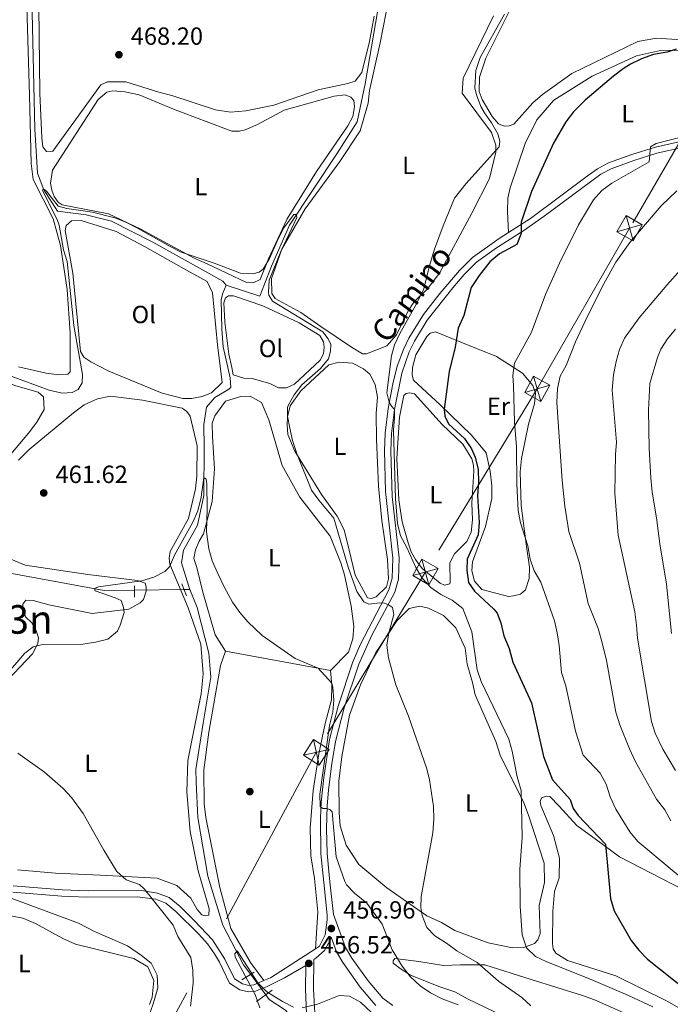
# Model space of a CAD drawing. Extents: x 607807 to 614721, y 710970 to 715706.
# Drawn here: x 609804 to 610067, y 712416 to 712813 of the extents above; entities that cross this region are included whole.
import ezdxf
from ezdxf.enums import TextEntityAlignment as Align

# ---------------------------------------------------------------- set-up
doc = ezdxf.new("R2010")
doc.units = 0
doc.header["$MEASUREMENT"] = 0
for name, pattern in [('DGN Style 2', [84.72236000000001, 50.83341600000001, -33.888944]), ('DGN Style 3', [118.61130400000002, 84.72236000000001, -33.888944]), ('DGN Style 5', [59.305652, 25.416708, -33.888944]), ('DGN Style 7', [169.44472000000002, 76.25012400000001, -33.888944, 25.416708, -33.888944])]:
    doc.linetypes.add(name, pattern=pattern)
for name, color, linetype in [('Nivel 11', 7, 'Continuous'), ('Nivel 17', 7, 'Continuous'), ('Nivel 21', 7, 'Continuous'), ('Nivel 22', 7, 'Continuous'), ('Nivel 32', 7, 'Continuous'), ('Nivel 36', 7, 'Continuous'), ('Nivel 37', 7, 'Continuous'), ('Nivel 4', 7, 'Continuous'), ('Nivel 41', 7, 'Continuous'), ('Nivel 44', 7, 'Continuous'), ('Nivel 45', 7, 'Continuous'), ('Nivel 5', 7, 'Continuous'), ('Nivel 7', 7, 'Continuous')]:
    doc.layers.add(name, color=color, linetype=linetype)
doc.styles.add('Style-arial', font='arial.shx', dxfattribs={"bigfont": 'arialbig.shx'})
doc.styles.add('Style-ariali', font='ariali.shx', dxfattribs={"bigfont": 'arialibig.shx'})
doc.styles.add('Style-arialn', font='arialn.shx', dxfattribs={"bigfont": 'arialnbig.shx'})
doc.styles.add('Style-times', font='times.shx', dxfattribs={"bigfont": 'timesbig.shx'})

# ---------------------------------------------------------------- blocks, each defined once
blk = doc.blocks.new('5TME')
at = {"layer": 'Nivel 32', "color": 7, "linetype": 'Continuous', "lineweight": 0}
for p, q in [((-3.75, 3.75), (3.75, -3.75)), ((3.722999999998137, 3.776000000070781), (-3.716000000014901, -3.783999999985099))]:
    blk.add_line(p, q, dxfattribs=at)
at = {"layer": 'Nivel 32', "color": 7, "linetype": 'Continuous', "lineweight": 0, "flags": 128}
blk.add_lwpolyline([(-3.75, -3.75), (3.75, -3.75), (3.75, 3.75), (-3.75, 3.75), (-3.716000000014901, -3.783999999985099)], dxfattribs=at)
blk = doc.blocks.new('5PATER_1')
at = {"layer": 'Nivel 7', "linetype": 'Continuous', "lineweight": 0}
h = blk.add_hatch(color=53, dxfattribs=at)
edge = h.paths.add_edge_path()
edge.add_ellipse((1.001171767711639e-08, 1.001171767711639e-08), major_axis=(-1.095731442658746, -1.110710700182439), ratio=0.9994222409660319, start_angle=0, end_angle=360)
blk = doc.blocks.new('5PERFI_1')
at = {"layer": 'Nivel 17', "linetype": 'Continuous', "lineweight": 0}
h = blk.add_hatch(color=7, dxfattribs=at)
edge = h.paths.add_edge_path()
edge.add_arc((1.001171767711639e-08, 1.001171767711639e-08), 1.559999999576199, 315.0000000018422, 675.0000000018422)

msp = doc.modelspace()

# ---------------------------------------------------------------- linework, layer by layer
at = {"layer": 'Nivel 11', "color": 142, "linetype": 'DGN Style 3', "lineweight": 13, "extrusion": (0.03862329080273146, 0.0004594104258608669, 0.999253736720373), "elevation": 24340.94689535531, "flags": 128}
msp.add_lwpolyline([(705279.4760400106, -617823.5372533209), (705279.4760400106, -617825.8931779803)], dxfattribs=at)
at = {"layer": 'Nivel 11', "color": 142, "linetype": 'DGN Style 3', "lineweight": 13}
for points in [[(609792.783, 712941.236, 473.08), (609795.571, 712925.834, 472.174), (609797.4979999999, 712920.794, 472.113), (609800.131, 712914.842, 471.328), (609802.0549999999, 712910.0320000001, 471.207), (609804.027, 712902.2250000001, 470.421), (609806.3910000001, 712884.5109999999, 469.515), (609808.75, 712838.899, 468.306), (609810.3530000001, 712769.067, 466.01), (609811.334, 712751.3300000001, 465.647), (609813.979, 712744.6869999999, 465.103), (609819.4240000001, 712736.0150000001, 464.559), (609830.9750000001, 712734.5900000001, 464.378), (609841.162, 712731.9890000001, 464.197), (609857.9010000001, 712723.5020000001, 464.076), (609886.054, 712707.8230000001, 463.471), (609887.463, 712706.2320000001, 463.29)], [(609951.466, 712833.5889999999, 467.204), (609943.46, 712787.3470000001, 466.358), (609940.2509999999, 712772.078, 466.237), (609932.3870000001, 712759.5, 465.995), (609913.0360000001, 712730.3640000001, 464.968), (609905.6969999999, 712713.8740000001, 464.182), (609901.0519999999, 712701.8090000001, 463.518), (609887.463, 712706.2320000001, 463.29)], [(609887.463, 712706.2320000001, 463.29), (609886.1329999999, 712702.983, 463.169), (609885.483, 712700.436, 462.928), (609885.679, 712688.45, 462.384), (609886.257, 712681.3119999999, 462.323), (609888.996, 712668.9070000001, 461.961), (609889.29, 712664.9920000001, 461.779), (609888.1529999999, 712664.051, 461.598), (609882.8999999999, 712660.9680000001, 461.417), (609879.507, 712656.993, 461.296), (609878.4680000001, 712650.06, 461.054), (609878.618, 712640.8400000001, 460.45), (609878.4739999999, 712621.4709999999, 459.846), (609875.9040000001, 712609.44, 459.423), (609870.3030000001, 712599.4340000001, 459), (609869.4639999999, 712594.348, 458.939), (609872.388, 712584.713, 458.697), (609872.834, 712583.5889999999, 458.625)], [(609800.9850000001, 712589.952, 461.366), (609838.2150000001, 712583.182, 459.976), (609850.473, 712583.3260000001, 459.497)], [(609872.834, 712583.5889999999, 458.625), (609875.7550000001, 712576.237, 458.154), (609880.435, 712557.869, 457.428), (609881.2849999999, 712548.2, 457.247), (609878.128, 712529.703, 457.065), (609875.2069999999, 712510.9809999999, 456.582), (609875.2890000001, 712505.9099999999, 456.461), (609875.9839999999, 712491.6259999999, 456.038), (609880.06, 712467.946, 455.554), (609886.146, 712448.217, 455.131), (609894.477, 712432.2139999999, 454.527), (609897.3300000001, 712428.3910000001, 454.111)], [(609903.4480000001, 712420.196, 453.22), (609904.8489999999, 712418.3200000001, 453.016), (609911.3740000001, 712414.0460000001, 452.593), (609914.673, 712409.719, 452.412), (609918.817, 712395.9539999999, 451.868), (609920.8910000001, 712381.9240000001, 451.022), (609921.2660000001, 712381.372, 450.955)]]:
    msp.add_polyline3d(points, dxfattribs=at)
at = {"layer": 'Nivel 21', "color": 1, "linetype": 'DGN Style 2', "lineweight": 0, "flags": 128}
for points, elevation in [([(609850.4450000001, 712585.067), (609850.521, 712580.4569999999)], 460.135), ([(609869.5689999999, 712585.841), (609871.4920000001, 712581.03)], 459.289)]:
    msp.add_lwpolyline(points, dxfattribs=dict(at, elevation=elevation))
at = {"layer": 'Nivel 21', "color": 7, "linetype": 'DGN Style 3', "lineweight": 0, "extrusion": (0.06261411928345625, -0.1250902928687778, 0.9901676073758223), "elevation": -50477.23763037556, "flags": 128}
msp.add_lwpolyline([(864280.693841679, 360559.3239835267), (864283.6002081996, 360559.1524153213), (864305.084493374, 360561.5257754979)], dxfattribs=at)
at = {"layer": 'Nivel 21', "color": 1, "linetype": 'DGN Style 2', "lineweight": 0, "extrusion": (0.04364134714623182, 0.02676530251103027, 0.9986886659018192), "elevation": 46140.30313039884, "flags": 128}
msp.add_lwpolyline([(288449.8535124293, -891173.0775593659), (288449.8535124292, -891178.9765497879)], dxfattribs=at)
at = {"layer": 'Nivel 21', "color": 1, "linetype": 'DGN Style 2', "lineweight": 0, "extrusion": (-0.01897883254856127, -0.01333543223880578, 0.9997309488867981), "elevation": -20620.41391293769, "flags": 128}
msp.add_lwpolyline([(-232268.5186509666, 908373.6515762666), (-232268.5186509666, 908381.454823988)], dxfattribs=at)
at = {"layer": 'Nivel 21', "color": 7, "linetype": 'Continuous', "lineweight": 0}
for points in [[(609930.672, 712452.4979999999, 457.18), (609929.2960000001, 712465.7010000001, 457.905), (609928.196, 712477.0970000001, 458.993), (609927.906, 712487.0819999999, 459.513), (609928.217, 712496.3430000001, 459.903), (609928.7679999999, 712502.605, 460.233), (609929.916, 712512.4010000001, 460.671), (609931.507, 712522.273, 460.959), (609935.0730000001, 712535.8289999999, 461.621), (609940.953, 712553.4739999999, 462.858), (609946.0419999999, 712564.865, 463.741), (609955.4569999999, 712582.4040000001, 465.731), (609956.9550000001, 712587.7720000001, 466.163), (609957.1470000001, 712596.2720000001, 466.697), (609954.4199999999, 712621.023, 468.939), (609953.8600000001, 712639.4809999999, 469.588), (609954.1229999999, 712646.409, 469.779), (609955.2990000001, 712656.1510000001, 469.927), (609958.2790000001, 712670.787, 470.681), (609961.271, 712679.2949999999, 470.952), (609963.3319999999, 712683.577, 471.049), (609968.523, 712692.119, 471.362), (609978.8160000001, 712705.155, 472.53), (609983.354, 712710.4510000001, 473.044), (609988.385, 712715.44, 473.587), (609996.497, 712721.2919999999, 473.813), (610007.422, 712728.2779999999, 474.75), (610015.6270000001, 712733.9639999999, 475.73), (610038.564, 712750.979, 478.663), (610042.666, 712753.158, 478.977), (610051.807, 712756.4650000001, 479.542), (610061.166, 712759.409, 480.224), (610098.869, 712767.8759999999, 482.433)], [(609801.3759999999, 712461.5789999999, 464.728), (609821.2450000001, 712459.9750000001, 463.108), (609831.3260000001, 712459.5430000001, 462.842), (609851.554, 712459.666, 460.189), (609859.092, 712458.662, 459.899), (609863.1399999999, 712457.129, 459.601), (609867.1710000001, 712453.81, 458.775), (609876.4269999999, 712444.666, 457.615), (609879.953, 712440.784, 457.361), (609882.791, 712436.663, 457.195), (609884.7080000001, 712433.3589999999, 457.059), (609888.78, 712424.8230000001, 456.636), (609893.0050000001, 712422.2039999999, 456.454), (609896.398, 712421.338, 456.334), (609899.301, 712421.7080000001, 456.334), (609903.946, 712423.557, 456.289), (609910.98, 712427.075, 456.286), (609919.538, 712431.9909999999, 456.412)], [(609923.135, 712412.852, 455.043), (609922.723, 712422.5889999999, 455.52), (609922.814, 712434.388, 456.631), (609923.5889999999, 712434.9550000001, 456.518), (609927.071, 712438.0719999999, 456.636), (609929.527, 712442.4439999999, 456.791), (609929.763, 712443.3470000001, 456.905), (609931.953, 712437.46, 456.696), (609934.462, 712433.148, 456.376), (609941.5220000001, 712423.2660000001, 455.91), (609947.807, 712415.8489999999, 455.669)]]:
    msp.add_polyline3d(points, dxfattribs=at)
at = {"layer": 'Nivel 21', "color": 7, "linetype": 'DGN Style 3', "lineweight": 0}
for points in [[(610001.2790000001, 712727.4410000001, 474.325), (610010.1440000001, 712733.142, 475.228), (610033.594, 712750.5730000001, 478.212), (610037.233, 712753.1440000001, 478.663), (610041.635, 712755.4820000001, 478.977), (610050.9950000001, 712758.868, 479.542), (610060.507, 712761.861, 480.224), (610081.565, 712766.5889999999, 481.454)], [(609923.47, 712438.767, 456.605), (609925.1159999999, 712439.8289999999, 456.636), (609927.3559999999, 712444.287, 456.832), (609928.1980000001, 712450.382, 457.092), (609928.1399999999, 712452.3289999999, 457.18), (609926.773, 712465.4480000001, 457.905), (609925.662, 712476.9580000001, 458.993), (609925.459, 712491.399, 459.704), (609925.7820000001, 712497.825, 459.959), (609926.7860000001, 712507.76, 460.498), (609929.0730000001, 712523.054, 460.97), (609932.642, 712536.5549999999, 461.621), (609938.578, 712554.368, 462.858), (609941.5719999999, 712561.486, 463.344), (609953.088, 712583.3470000001, 465.731), (609954.4269999999, 712588.148, 466.163), (609954.608, 712596.1669999999, 466.697), (609951.747, 712623.0959999999, 469.054), (609951.3230000001, 712639.497, 469.588), (609951.5930000001, 712646.6100000001, 469.779), (609952.7919999999, 712656.5360000001, 469.927), (609954.642, 712666.4750000001, 470.449), (609956.4480000001, 712673.622, 470.766), (609958.936, 712680.291, 470.952), (609961.105, 712684.7960000001, 471.049), (609966.979, 712694.3219999999, 471.416), (609973.6699999999, 712702.9110000001, 472.164), (609981.4890000001, 712712.173, 473.044), (609986.7490000001, 712717.389, 473.587), (609997.575, 712725.0590000001, 473.949), (610001.2790000001, 712727.4410000001, 474.325)], [(609801.608, 712464.105, 464.728), (609821.494, 712462.5009999999, 463.103), (609831.764, 712462.068, 462.82), (609853.2790000001, 712462.172, 460.08), (609859.7509999999, 712461.125, 459.899), (609864.4299999999, 712459.3530000001, 459.601), (609868.8630000001, 712455.703, 458.775), (609874.7409999999, 712449.9990000001, 457.938), (609881.9610000001, 712442.352, 457.361), (609886.929, 712434.594, 457.059), (609890.7490000001, 712426.587, 456.636), (609894.01, 712424.565, 456.454), (609896.557, 712423.915, 456.334), (609898.628, 712424.179, 456.334), (609902.635, 712425.8999999999, 456.297)], [(609930.672, 712452.4979999999, 457.18), (609935.615, 712439.206, 456.696), (609938.1529999999, 712434.913, 456.349), (609944.7110000001, 712425.7520000001, 455.91), (609950.5889999999, 712418.8160000001, 455.669), (609954.6130000001, 712415.8289999999, 455.567)], [(609919.8859999999, 712412.551, 455.043), (609919.4639999999, 712422.533, 455.52), (609919.538, 712431.9909999999, 456.412)]]:
    msp.add_polyline3d(points, dxfattribs=at)
at = {"layer": 'Nivel 22', "color": 142, "linetype": 'DGN Style 5', "lineweight": 0, "extrusion": (0.03900125200047407, 0.0004581043744745043, 0.9992390567240542), "elevation": 24570.51686774704, "flags": 128}
msp.add_lwpolyline([(705371.4331482544, -617689.4349495289), (705371.4331482544, -617709.4585664596)], dxfattribs=at)
at = {"layer": 'Nivel 22', "color": 142, "linetype": 'DGN Style 5', "lineweight": 0, "extrusion": (0.051923443359909, -0.06955093467382384, 0.9962261909404148), "elevation": -17429.69374080955, "flags": 128}
msp.add_lwpolyline([(914921.839521084, 205288.5895617082), (914921.8395210842, 205278.3239964534)], dxfattribs=at)
at = {"layer": 'Nivel 32', "color": 6, "linetype": 'DGN Style 7', "lineweight": 0}
msp.add_polyline3d([(611131.49, 713321.256, 469.816), (611038.881, 713311.9909999999, 493.12), (610958.0419999999, 713304.1780000001, 515.0360000000001), (610863.9380000001, 713291.7720000001, 520.118), (610744.27, 713273.4950000001, 505.45), (610565.074, 713244.307, 483.975), (610382.736, 713073.257, 481.68), (610287.3800000001, 712982.473, 479.072), (610143.6399999999, 712847.55, 474.861), (610089.588, 712797.328, 476.57), (610050.1259999999, 712729.129, 484.103), (610012.9110000001, 712664.426, 481.969), (609967.7749999999, 712590.602, 470.72), (609923.781, 712517.9539999999, 459.197), (609864.9240000001, 712408.625, 463.073), (609816.3570000001, 712333.131, 473.834), (609770.8700000001, 712252.615, 479.307), (609716.8230000001, 712159.7409999999, 472.867), (609624.4210000001, 712001.4510000001, 456.289), (609531.277, 711846.6100000001, 447.901), (609449.4369999999, 711704.632, 460.636), (609390.5430000001, 711612.3670000001, 460.554), (609338.655, 711528.2890000001, 445.808), (609264.131, 711418.7110000001, 434.562)], dxfattribs=at)
at = {"layer": 'Nivel 36', "color": 92, "linetype": 'Continuous', "lineweight": 0, "extrusion": (-0.03586661377182037, 0.006643629143603494, 0.9993345026608185), "elevation": -16682.00507085725, "flags": 128}
msp.add_lwpolyline([(-811721.0995155866, 469652.5290873651), (-811721.0995155866, 469609.4605331521)], dxfattribs=at)
at = {"layer": 'Nivel 36', "color": 92, "linetype": 'Continuous', "lineweight": 0}
for points in [[(609806.1429999999, 712849.685, 469.005), (609808.158, 712782.858, 467.555)], [(609947.128, 712814.642, 468.283), (609945.22, 712804.467, 467.86), (609942.196, 712791.967, 467.497), (609939.487, 712788.4650000001, 467.437), (609936.5050000001, 712787.494, 467.437), (609924.557, 712784.993, 467.437), (609906.6769999999, 712778.706, 467.558), (609895.416, 712776.4469999999, 467.981), (609889.2, 712775.8840000001, 468.102), (609883.189, 712776.939, 468.102), (609865.5730000001, 712782.645, 467.981), (609860.2490000001, 712783.942, 467.981), (609847.0390000001, 712788.1059999999, 467.679), (609839.6599999999, 712788.216, 467.739), (609836.912, 712787.0190000001, 467.739), (609817.523, 712760.1880000001, 467.377), (609814.9880000001, 712760.146, 467.377), (609813.575, 712761.9680000001, 467.437), (609813.0530000001, 712765.648, 467.739), (609812.298, 712783.619, 468.162), (609811.7679999999, 712830.183, 468.827)], [(610083.3840000001, 712804.227, 474.125), (610060.9950000001, 712805.7050000001, 472.432), (610053.408, 712804.4280000001, 471.828), (610026.8740000001, 712791.5449999999, 471.526), (610015.024, 712783.051, 471.163), (610011.158, 712779.76, 471.163), (610003.4610000001, 712771.1030000001, 470.861), (610001.628, 712770.382, 470.801), (609999.5530000001, 712770.348, 470.801), (609997.233, 712771.2320000001, 470.801), (609994.649, 712774.1869999999, 470.801), (609990.618, 712781.038, 470.801), (609989.412, 712784.246, 470.922), (609989.5490000001, 712790.0120000001, 470.922), (609992.19, 712797.6640000001, 470.861), (610008.0390000001, 712829.5090000001, 471.043)], [(609917.493, 712695.19, 466.106), (609907.257, 712700.787, 465.925), (609905.8400000001, 712702.8389999999, 465.925), (609905.7420000001, 712708.8319999999, 465.985), (609909.929, 712720.658, 466.167), (609919.3470000001, 712736.9510000001, 466.227), (609933.328, 712756.085, 466.59), (609941.4269999999, 712768.4369999999, 466.892), (609944.703, 712779.558, 467.013), (609945.3119999999, 712784.6400000001, 467.073), (609949.6089999999, 712803.8459999999, 467.859), (609953.2220000001, 712822.5800000001, 468.765)], [(609995.3119999999, 712814.7380000001, 468.463), (609983.041, 712789.6370000001, 468.04), (609982.6780000001, 712783.6370000001, 468.221), (609994.467, 712767.69, 469.672), (609996.163, 712762.646, 470.034), (609996.2080000001, 712759.8800000001, 470.336), (609993.6159999999, 712749.2320000001, 470.518), (609986.466, 712735.2820000001, 470.759), (609973.4880000001, 712711.091, 470.457), (609968.523, 712704.554, 470.155), (609963.074, 712699.3929999999, 469.611), (609960.825, 712695.898, 469.43), (609956.1429999999, 712686.138, 469.188), (609952.2960000001, 712681.6950000001, 469.067), (609944.047, 712678.5630000001, 468.886), (609942.4340000001, 712678.5360000001, 468.765), (609938.0090000001, 712681.2309999999, 468.644), (609925.6540000001, 712689.5590000001, 466.831), (609917.493, 712695.19, 466.106)], [(610001.2790000001, 712727.4410000001, 474.325), (610000.909, 712735.9650000001, 474.325), (610001.0519999999, 712741.27, 474.385), (610001.9070000001, 712745.4340000001, 474.385), (610008.0700000001, 712763.288, 474.204), (610012.756, 712772.817, 474.083), (610019.5430000001, 712780.767, 474.204), (610035.0619999999, 712790.4739999999, 474.687), (610052.913, 712798.604, 475.352), (610062.56, 712800.837, 475.533), (610071.3189999999, 712800.98, 475.896), (610081.736, 712798.3840000001, 476.44), (610092.1680000001, 712794.865, 477.829), (610098.1610000001, 712794.963, 478.615), (610112.9340000001, 712793.2209999999, 480), (610125.8940000001, 712790.2050000001, 482.115), (610127.753, 712789.3130000001, 482.115), (610128.0249999999, 712786.781, 482.115), (610127.122, 712785.6140000001, 482.115), (610123.476, 712783.0179999999, 481.933), (610110.2050000001, 712776.807, 481.027), (610093.692, 712771.4639999999, 480.846), (610081.565, 712766.5889999999, 481.454)], [(609808.158, 712782.858, 467.555), (609808.841, 712755.202, 467.132), (609809.638, 712748.7590000001, 466.83), (609817.7339999999, 712732.983, 466.528), (609820.6769999999, 712722.1950000001, 466.286), (609823.2720000001, 712704.4850000001, 466.165), (609824.4809999999, 712686.9820000001, 465.863), (609824.506, 712671.3049999999, 465.742), (609823.5989999999, 712670.368, 465.742), (609819.915, 712670.077, 465.742), (609814.8330000001, 712670.685, 465.742), (609803.7239999999, 712673.271, 465.682)], [(609874.4809999999, 712717.081, 465.2), (609853.0800000001, 712728.7209999999, 465.623), (609840.067, 712734.9639999999, 465.985), (609821.3330000001, 712738.577, 466.348), (609819.7, 712739.703, 466.408), (609818.0490000001, 712741.9809999999, 466.408), (609817.0860000001, 712744.5020000001, 466.469), (609816.5800000001, 712747.26, 466.469), (609817.415, 712752.577, 466.529), (609835.8559999999, 712781.006, 466.831), (609839.264, 712784.0590000001, 466.771), (609841.7919999999, 712784.561, 466.771), (609846.6399999999, 712784.1799999999, 466.71), (609852.425, 712782.8910000001, 466.71), (609866.818, 712776.9010000001, 466.59), (609889.784, 712768.2849999999, 466.408), (609892.78, 712768.334, 466.408), (609895.077, 712768.8319999999, 466.469), (609900.1140000001, 712770.9890000001, 466.71), (609910.8570000001, 712776.6980000001, 466.59), (609931.054, 712782.331, 466.831), (609935.426, 712782.8640000001, 466.71), (609937.746, 712781.98, 466.71), (609938.9210000001, 712780.615, 466.71), (609939.193, 712778.084, 466.59), (609938.5660000001, 712774.1540000001, 466.469), (609936.551, 712770.432, 466.469), (609923.9410000001, 712752.0120000001, 465.623), (609912.034, 712732.912, 465.018), (609904.4569999999, 712716.8800000001, 465.079), (609901.135, 712708.5249999999, 465.018), (609898.392, 712707.0970000001, 464.958), (609895.622, 712707.2820000001, 464.958), (609879.8200000001, 712714.8630000001, 465.018), (609874.4809999999, 712717.081, 465.2)], [(609861.6610000001, 712662.696, 463.411), (609840.074, 712671.5660000001, 463.713), (609832.865, 712675.3670000001, 463.834), (609830.0689999999, 712677.166, 463.834), (609828.648, 712679.449, 463.894), (609825.5970000001, 712710.9850000001, 464.559), (609822.548, 712728.227, 464.922), (609822.9750000001, 712730.3090000001, 464.922), (609825.02, 712732.1869999999, 464.861), (609828.9380000001, 712732.2509999999, 464.861), (609843.0730000001, 712727.871, 464.982), (609854.469, 712721.8319999999, 464.801), (609871.4580000001, 712712.196, 464.438), (609879.831, 712707.7209999999, 464.076), (609881.9809999999, 712703.145, 464.076), (609883.9369999999, 712682.1969999999, 464.015), (609885.7990000001, 712667.01, 463.531), (609881.487, 712662.79, 463.471), (609877.8219999999, 712661.3459999999, 463.531), (609873.4539999999, 712660.5830000001, 463.471), (609869.996, 712660.527, 463.471), (609861.6610000001, 712662.696, 463.411)], [(609889.726, 712673.064, 463.87), (609888.487, 712678.3459999999, 463.87), (609886.8929999999, 712691.2309999999, 463.87), (609886.534, 712699.064, 464.293), (609887.192, 712701.149, 464.353), (609888.3330000001, 712701.8600000001, 464.353), (609890.4070000001, 712701.8940000001, 464.353), (609902.23, 712697.9369999999, 464.595), (609916.868, 712691.0290000001, 464.353), (609925.253, 712685.8630000001, 464.413), (609926.6769999999, 712683.3500000001, 464.413), (609926.9410000001, 712681.2790000001, 464.413), (609926.756, 712678.51, 464.413), (609925.415, 712675.952, 464.413), (609914.966, 712666.328, 463.99), (609911.7620000001, 712664.892, 463.688), (609908.5349999999, 712664.8400000001, 463.628), (609905.047, 712666.6270000001, 463.628), (609897.868, 712668.585, 463.628), (609894.638, 712668.763, 463.628), (609890.236, 712670.074, 463.628), (609889.726, 712673.064, 463.87)], [(609994.6030000001, 712620.2420000001, 478.993), (609994.52, 712625.3130000001, 478.993), (609993.9610000001, 712631.298, 478.993), (609992.227, 712638.6470000001, 478.147), (609986.348, 712645.699, 477.059), (609973.6980000001, 712657.942, 475.125), (609962.929, 712667.9099999999, 472.949), (609962.4340000001, 712669.977, 472.949), (609962.6159999999, 712672.977, 472.949), (609963.916, 712678.071, 473.01), (609968.405, 712685.5220000001, 473.312), (609969.7660000001, 712686.9280000001, 473.433), (609971.8330000001, 712687.423, 473.796), (609982.0460000001, 712683.209, 475.125), (609996.435, 712677.45, 477.965), (610006.9199999999, 712670.7039999999, 480.806), (610011.152, 712665.7010000001, 481.47), (610012.1229999999, 712662.72, 481.47), (610011.733, 712658.3330000001, 481.47), (610009.3289999999, 712650.2239999999, 481.046), (610006.5590000001, 712636.345, 480.623), (610005.9539999999, 712631.0320000001, 480.623), (610006.4070000001, 712617.4369999999, 480.382), (610008.5220000001, 712600.871, 479.959), (610009.81, 712592.592, 479.415), (610009.655, 712587.979, 478.69), (610008.1170000001, 712583.342, 478.206), (610006.0689999999, 712581.6950000001, 477.904), (610003.314, 712580.9580000001, 477.421), (610001.244, 712580.6939999999, 477.3), (609990.592, 712583.517, 476.635), (609987.5390000001, 712586.926, 476.393), (609986.5490000001, 712591.06, 476.695), (609986.719, 712594.7509999999, 476.695), (609989.591, 712602.4070000001, 477.058), (609992.021, 712608.902, 478.085), (609994.6030000001, 712620.2420000001, 478.993)], [(609758.727, 712685.6680000001, 464.753), (609761.0689999999, 712683.4010000001, 464.693), (609775.9639999999, 712674.8829999999, 464.693), (609781.538, 712672.4380000001, 464.753), (609797.5249999999, 712667.6270000001, 465.055), (609802.629, 712665.6359999999, 465.055), (609811.6640000001, 712663.017, 464.995), (609813.7690000001, 712661.2069999999, 464.995), (609814.0819999999, 712656.1400000001, 464.874), (609811.1680000001, 712651.02, 464.753), (609807.7820000001, 712646.584, 464.753), (609790.5930000001, 712626.244, 463.666), (609779.71, 712615, 463.726), (609773.747, 712613.058, 463.968), (609763.3899999999, 712611.966, 464.028), (609758.1030000001, 712610.9580000001, 464.089), (609737.253, 712603.0090000001, 464.512), (609736.1000000001, 712602.99, 464.572), (609735.182, 712602.744, 464.935), (609715.186, 712613.023, 464.512)], [(609937.041, 712599.3659999999, 466.408), (609935.0619999999, 712607.6340000001, 466.528), (609932.2050000001, 712613.121, 466.347), (609925.8389999999, 712621.7779999999, 465.985), (609915.1769999999, 712639.3559999999, 465.38), (609912.301, 712645.996, 465.018), (609912.007, 712649.9099999999, 465.018), (609912.185, 712653.1410000001, 465.199), (609913.2649999999, 712657.5390000001, 465.38), (609917.547, 712663.604, 465.743), (609928.902, 712674.1640000001, 466.287), (609933.0360000001, 712675.1540000001, 466.468), (609938.345, 712674.78, 466.77), (609942.7620000001, 712672.5460000001, 467.193), (609945.335, 712670.283, 467.737), (609947.477, 712666.1680000001, 468.281), (609948.4820000001, 712661.112, 468.402), (609947.8999999999, 712654.416, 468.221), (609948.0700000001, 712644.044, 467.858), (609948.8389999999, 712625.1510000001, 467.556), (609950.2180000001, 712611.3400000001, 467.133), (609952.5490000001, 712595.7, 466.528), (609952.9070000001, 712587.8670000001, 466.045), (609952.038, 712584.625, 465.864), (609947.953, 712580.639, 465.743), (609945.8899999999, 712579.9140000001, 465.743), (609944.503, 712580.121, 465.743), (609939.5120000001, 712589.2620000001, 466.226), (609937.041, 712599.3659999999, 466.408)], [(609880.612, 712454.807, 457.101), (609876.2110000001, 712470.182, 457.826), (609872.9539999999, 712486.038, 457.886), (609871.5419999999, 712501.923, 457.644), (609872.0260000001, 712514.611, 457.886), (609877.351, 712541.443, 458.188), (609878.142, 712549.5260000001, 458.309), (609877.254, 712561.5, 458.43), (609872.173, 712576.173, 459.095), (609864.737, 712593.804, 460.122), (609864.469, 712596.105, 460.243), (609864.885, 712598.879, 460.364), (609872.277, 712612.1410000001, 460.968), (609875.077, 712624.176, 461.391), (609875.686, 712629.2579999999, 461.391), (609875.717, 712641.4780000001, 461.452), (609872.9850000001, 712653.422, 461.693), (609871.5719999999, 712655.244, 461.693), (609869.706, 712656.5970000001, 461.693), (609853.7450000001, 712659.794, 462.056), (609840.807, 712661.4269999999, 462.418), (609835.521, 712660.4180000001, 462.418), (609830.257, 712658.027, 462.418), (609825.9299999999, 712654.7280000001, 462.418), (609807.959, 712639.9099999999, 462.177), (609803.6470000001, 712635.689, 462.177)], [(609887.2150000001, 712558.666, 458.914), (609882.956, 712565.2820000001, 459.458), (609878.064, 712582.494, 459.881), (609875.5970000001, 712592.368, 460.002), (609874.3840000001, 712596.037, 460.183), (609875.0190000001, 712599.5050000001, 460.244), (609876.5760000001, 712602.9890000001, 460.365), (609878.371, 712606.0160000001, 460.425), (609881.848, 712618.9839999999, 460.667), (609882.7860000001, 712632.1410000001, 461.09), (609881.8800000001, 712645.2679999999, 461.452), (609881.7930000001, 712650.5689999999, 461.694), (609882.8970000001, 712653.584, 461.815), (609887.182, 712659.4180000001, 461.996), (609893.375, 712661.3640000001, 461.936), (609897.0630000001, 712661.4240000001, 461.936), (609901.7139999999, 712658.9639999999, 461.996), (609904.5970000001, 712651.8640000001, 461.996), (609909.969, 712633.507, 462.117), (609917.095, 712620.713, 462.359), (609929.341, 712605.004, 463.023), (609933.6669999999, 712594.2390000001, 463.023), (609935.129, 712589.4210000001, 462.782), (609937.871, 712576.7849999999, 462.298), (609938.925, 712568.733, 461.875), (609938.547, 712563.655, 461.573), (609936.79, 712558.3230000001, 461.211), (609929.5349999999, 712550.827, 460.485)], [(609960.889, 712602.284, 470.079), (609958.4450000001, 712610.774, 470.2), (609957.0320000001, 712619.628, 470.502), (609956.298, 712636.331, 471.378), (609957.2930000001, 712653.0630000001, 471.62), (609959.111, 712661.7380000001, 471.741), (609960.0190000001, 712662.56, 471.771), (609961.399, 712662.8130000001, 471.832), (609963.365, 712662.3840000001, 471.862), (609974.5190000001, 712650.0009999999, 473.101), (609982.834, 712642.067, 474.762), (609986.5020000001, 712636.2479999999, 475.185), (609987.237, 712633.6089999999, 475.216), (609987.2749999999, 712631.304, 475.216), (609986.564, 712618.381, 474.762), (609986.79, 712611.5830000001, 474.037), (609986.2949999999, 712606.618, 473.644), (609984.5109999999, 712602.8999999999, 473.07), (609979.521, 712597.862, 472.194), (609977.621, 712594.257, 471.65), (609977.747, 712586.5349999999, 471.59), (609977.6429999999, 712585.842, 471.59), (609975.462, 712585.23, 471.469), (609973.719, 712586.1240000001, 471.348), (609966.4750000001, 712592, 470.653), (609963.764, 712595.6440000001, 470.26), (609961.9850000001, 712598.7280000001, 470.109), (609960.889, 712602.284, 470.079)], [(609796.432, 712597.5290000001, 461.995), (609806.415, 712593.3119999999, 461.935), (609831.6059999999, 712589.574, 461.452), (609851.7050000001, 712587.135, 460.787), (609854.72, 712586.0320000001, 460.485), (609855.203, 712584.656, 460.424), (609855.2339999999, 712582.8119999999, 460.364), (609854.1340000001, 712579.567, 460.243), (609852.773, 712578.1610000001, 460.424), (609848.2050000001, 712575.55, 460.726), (609833.476, 712573.926, 461.029), (609815.898, 712577.328, 460.968), (609809.6440000001, 712579.0700000001, 461.029), (609806.6440000001, 712579.2520000001, 461.029), (609805.5179999999, 712577.619, 460.968), (609805.548, 712575.7749999999, 460.968), (609806.523, 712572.564, 460.908), (609809.1000000001, 712570.0700000001, 460.787), (609810.7590000001, 712567.3300000001, 460.606), (609811.733, 712564.118, 460.424), (609811.54, 712561.8090000001, 460.364), (609809.3030000001, 712557.6229999999, 460.243), (609796.837, 712544.5079999999, 459.699)], [(609968.3030000001, 712451.966, 466.362), (609952.21, 712463.2309999999, 464.307), (609940.9880000001, 712472.7309999999, 463.401), (609935.7890000001, 712480.4850000001, 462.917), (609933.3559999999, 712488.284, 462.434), (609933.0390000001, 712493.5819999999, 462.434), (609932.8319999999, 712506.2590000001, 462.736), (609934.0530000001, 712516.193, 462.736), (609937.2390000001, 712532.845, 463.34), (609941.649, 712545.1359999999, 464.004), (609947.665, 712557.915, 465.032), (609956.213, 712570.966, 466.119), (609961.2050000001, 712575.889, 466.421), (609965.5689999999, 712576.8829999999, 466.965), (609969.041, 712576.017, 467.207), (609975.0830000001, 712573.119, 467.57), (609980.007, 712568.1270000001, 468.476), (609983.8300000001, 712559.889, 469.322), (609984.6270000001, 712553.4469999999, 469.564), (609986.8219999999, 712546.105, 469.564), (609987.827, 712541.0490000001, 469.564), (609996.203, 712522.28, 469.624), (609997.9070000001, 712516.7749999999, 469.866), (610007.443, 712497.564, 470.41), (610009.3700000001, 712492.523, 470.41), (610015.679, 712473.2590000001, 470.591), (610015.807, 712465.423, 470.773), (610013.6529999999, 712456.165, 470.712), (610014.068, 712444.875, 470.712), (610013.1880000001, 712442.324, 470.712), (610011.827, 712440.919, 470.712), (610007.4739999999, 712439.2339999999, 470.652), (610002.8640000001, 712439.158, 470.289), (609993.1499999999, 712441.074, 469.383), (609979.6939999999, 712446.1570000001, 467.57), (609974.3400000001, 712449.298, 466.965), (609968.3030000001, 712451.966, 466.362)], [(609902.635, 712425.8999999999, 456.297), (609897.213, 712433.189, 456.297), (609889.3800000001, 712446.8940000001, 456.478), (609884.96, 712463.422, 456.659), (609879.1950000001, 712491.686, 456.961), (609878.6440000001, 712497.2110000001, 457.203), (609878.422, 712510.81, 457.324), (609880.4780000001, 712526.06, 457.989), (609885.112, 712552.8800000001, 458.895), (609887.2150000001, 712558.666, 458.914)], [(609929.5349999999, 712550.827, 460.485), (609930.0930000001, 712544.841, 460.122), (609929.9569999999, 712539.075, 459.941), (609927.3459999999, 712529.5800000001, 459.578), (609924.7790000001, 712517.318, 459.215), (609922.4850000001, 712502.5249999999, 458.43), (609921.351, 712487.29, 457.946), (609921.531, 712476.226, 457.403), (609923.065, 712467.0290000001, 457.1), (609924.436, 712453.679, 456.738), (609923.47, 712438.767, 456.605)], [(610075.939, 712411.5320000001, 474.215), (610065, 712417.8090000001, 473.852), (610044.547, 712427.8489999999, 473.55), (610025.0819999999, 712433.9880000001, 472.465), (610020.423, 712436.909, 472.404), (610019.2409999999, 712438.7339999999, 472.465), (610018.976, 712440.8049999999, 472.525), (610019.227, 712453.72, 472.827), (610019.7860000001, 712461.7990000001, 473.008), (610021.77, 712467.365, 473.008), (610021.8729999999, 712475.2050000001, 473.008), (610019.4169999999, 712484.3870000001, 472.948), (610014.3770000001, 712496.524, 472.948), (610014.1200000001, 712498.1340000001, 473.008), (610014.558, 712499.5249999999, 473.008), (610016.622, 712500.25, 473.008), (610018.0079999999, 712500.0419999999, 473.008), (610021.76, 712496.1840000001, 473.069), (610028.8030000001, 712488.46, 473.734), (610036.7380000001, 712482.595, 474.398), (610046.071, 712475.831, 475.788), (610084.6680000001, 712455.942, 480.502)], [(609803.348, 712470.6059999999, 462.902), (609818.587, 712469.2409999999, 461.875), (609836.584, 712468.382, 460.062), (609859.6599999999, 712467.145, 458.49), (609867.5460000001, 712464.277, 457.886), (609873.1640000001, 712459.0660000001, 457.161), (609875.7749999999, 712454.497, 457.101), (609877.6529999999, 712452.453, 457.04), (609879.044, 712452.0150000001, 457.04), (609880.423, 712452.2679999999, 457.04), (609880.612, 712454.807, 457.101)], [(609768.034, 712415.456, 471.725), (609764.8300000001, 712428.084, 470.697), (609764.355, 712443.0630000001, 469.489), (609766.8260000001, 712447.0220000001, 469.307), (609769.781, 712449.6070000001, 468.824), (609780.3119999999, 712454.1599999999, 468.401), (609788.6100000001, 712454.2949999999, 468.28), (609805.493, 712451.1130000001, 468.099), (609810.601, 712448.8910000001, 468.038), (609821.5360000001, 712442.844, 468.038), (609826.645, 712440.622, 468.038), (609850.257, 712434.783, 466.407), (609855.845, 712431.416, 465.742), (609858.2409999999, 712425.922, 465.5), (609857.659, 712419.226, 465.742), (609856.5549999999, 712416.2110000001, 465.863)], [(609998.7490000001, 712411.7990000001, 464.183), (609984.8060000001, 712418.4880000001, 463.579), (609979.686, 712421.4010000001, 463.096), (609973.6599999999, 712423.378, 462.31), (609961.825, 712428.0260000001, 460.558), (609957.631, 712430.7239999999, 459.832), (609954.827, 712432.9839999999, 459.772), (609954.8119999999, 712433.906, 459.712), (609955.4890000001, 712434.8389999999, 459.832), (609965.192, 712433.6140000001, 461.524), (609975.1340000001, 712431.932, 463.156), (609981.814, 712432.2720000001, 464.304), (609991.729, 712432.2039999999, 464.969), (610010.5009999999, 712426.2849999999, 466.54), (610031.1240000001, 712419.936, 466.963), (610035.9950000001, 712418.1710000001, 466.963), (610049.9299999999, 712411.9439999999, 466.963), (610059.932, 712406.574, 467.205), (610065.071, 712402.5079999999, 467.386), (610071.4299999999, 712394.3119999999, 468.172)]]:
    msp.add_polyline3d(points, dxfattribs=at)
at = {"layer": 'Nivel 4', "color": 30, "linetype": 'Continuous', "lineweight": 30, "elevation": 475.0000000000001, "flags": 128}
msp.add_lwpolyline([(610068.8829999999, 712801.385), (610065.2139999999, 712800.172), (610059.6969999999, 712799.1599999999), (610054.967, 712797.494), (610050.4739999999, 712795.2790000001), (610047.571, 712793.4280000001), (610043.574, 712790.4040000001), (610032.2690000001, 712780.798), (610027.5660000001, 712776.04), (610024.4569999999, 712772.075), (610019.4380000001, 712763.477), (610010.507, 712744.0120000001), (610006.389, 712731.658), (610006.4639999999, 712727.048), (610004.6910000001, 712722.638), (609997.6059999999, 712718.834), (609993.8019999999, 712715.6370000001), (609989.4480000001, 712710.1699999999), (609986.3, 712705.277), (609983.2579999999, 712693.9299999999), (609981.0360000001, 712688.821), (609979.777, 712681.192), (609977.4269999999, 712671.405), (609975.3430000001, 712656.219), (609975.619, 712653.4569999999), (609977.0549999999, 712650.253), (609983.6070000001, 712644.3659999999), (609986.335, 712640.1769999999), (609987.8800000001, 712636.827), (609989.098, 712631.9750000001), (609989.223, 712626.774), (609988.818, 712621.2550000001), (609989.462, 712610.5689999999), (609989.0989999999, 712605.5819999999), (609984.632, 712595.7350000001), (609984.473, 712591.352), (609985.203, 712586.408), (609987.6089999999, 712582.872), (609995.426, 712575.588), (609996.7450000001, 712574.03), (609998.192, 712570.1340000001), (609999.4310000001, 712564.851), (610001.5889999999, 712559.814), (610003.0619999999, 712554.3049999999), (610010.622, 712537.838), (610015.443, 712516.2350000001), (610018.97, 712506.771), (610026.101, 712498.8870000001), (610027.314, 712495.2180000001), (610029.4340000001, 712492.486), (610040.459, 712480.908), (610042.4299999999, 712459.037), (610043.896, 712453.9890000001), (610050.7760000001, 712442.112), (610053.868, 712438.155), (610057.406, 712434.6070000001), (610073.7080000001, 712421.506)], dxfattribs=at)
at = {"layer": 'Nivel 5', "color": 30, "linetype": 'Continuous', "lineweight": 0, "flags": 128}
for points, elevation in [([(609999.6840000001, 712815.4569999999), (609989.8530000001, 712798.021), (609988.0959999999, 712792.69), (609987.7479999999, 712785.767), (609988.3489999999, 712782.8859999999), (609990.1769999999, 712778.199), (609991.595, 712775.635), (609994.477, 712771.5760000001), (609997.0430000001, 712767.244), (609997.783, 712764.2590000001), (609997.5900000001, 712761.95), (609984.044, 712747.098), (609979.551, 712741.2890000001), (609974.8870000001, 712730.1259999999), (609971.5190000001, 712720.716), (609969.331, 712713.533), (609967.169, 712704.736), (609964.389, 712698.916), (609957.51, 712686.7039999999), (609955.3189999999, 712682.179), (609954.075, 712677.7760000001), (609952.1780000001, 712662.76), (609953.1599999999, 712659.088), (609954.108, 712657.4890000001), (609955.283, 712656.125), (609955.3670000001, 712652.817), (609954.9580000001, 712647.8200000001), (609955.7050000001, 712620.0860000001), (609956.53, 712610.1240000001), (609957.729, 712605.212), (609960.344, 712600.413), (609963.933, 712592.402), (609966.4469999999, 712588.146), (609969.9199999999, 712584.351), (609974.06, 712581.476), (609978.5390000001, 712579.2220000001), (609982.946, 712575.9450000001), (609986.49, 712566.487), (609988.604, 712551.2039999999), (609990.298, 712546.44), (610001.3630000001, 712523.149), (610002.7239999999, 712518.3360000001), (610004.7380000001, 712507.994), (610006.442, 712502.4880000001), (610006.7509999999, 712483.587), (610005.8330000001, 712470.844), (610005.943, 712455.837), (610006.79, 712444.3929999999), (610008.493, 712439.0719999999), (610012.2479999999, 712435.6599999999), (610016.7919999999, 712433.49), (610034.6599999999, 712426.4040000001), (610049.736, 712419.946), (610059.547, 712415.3670000001)], 470), ([(610073.5149999999, 712766.5830000001), (610060.8559999999, 712763.3200000001), (610058.574, 712761.8999999999), (610057.98, 712755.896), (610042.9029999999, 712747.3489999999), (610038.868, 712744.3700000001), (610035.504, 712740.598), (610029.476, 712730.4739999999), (610021.827, 712715.0249999999), (610016.2010000001, 712702.415), (610010.533, 712687.2679999999), (610003.7420000001, 712674.7749999999), (610003.037, 712669.8019999999), (610003.2490000001, 712665.7949999999), (610003.7209999999, 712651.047), (610004.568, 712640.9909999999), (610004.592, 712625.9310000001), (610005.226, 712615.3360000001), (610006.115, 712610.423), (610009.0320000001, 712601.1030000001), (610010.04, 712595.817), (610011.648, 712591.0830000001), (610014.342, 712586.55), (610019.784, 712570.9610000001), (610020.9809999999, 712566.1059999999), (610021.747, 712560.9610000001), (610022.6599999999, 712550.142), (610024.4780000001, 712544.754), (610028.3500000001, 712526.4880000001), (610031.405, 712516.7), (610038.196, 712509.4720000001), (610040.6399999999, 712505.108), (610042.355, 712499.916), (610044.523, 712494.935), (610050.226, 712485.8060000001), (610053.46, 712482.017), (610081.1000000001, 712458.875)], 480), ([(609829.557, 712670.138), (609826.017, 712689.98), (609823.2790000001, 712715.686), (609821.817, 712720.504), (609820.0819999999, 712730.3770000001), (609819.3119999999, 712732.682), (609813.4709999999, 712744.061), (609813.352, 712744.5719999999), (609814.04, 712744.814), (609814.973, 712744.138), (609819.6840000001, 712737.99), (609823.1570000001, 712737.1240000001), (609833.5560000001, 712735.6799999999), (609842.5860000001, 712733.2919999999), (609847.2250000001, 712731.4070000001), (609851.699, 712729.1510000001), (609864.8090000001, 712721.7280000001), (609869.2990000001, 712719.561), (609882.6059999999, 712715.142), (609893.2110000001, 712711.0630000001), (609898.2069999999, 712710.7380000001), (609900.814, 712711.4180000001), (609902.408, 712712.5970000001), (609904.861, 712716.977), (609908.432, 712724.915), (609910.764, 712729.327), (609914.791, 712734.658), (609915.713, 712734.673), (609915.962, 712733.524), (609909.4990000001, 712719.815), (609904.8470000001, 712708.2110000001), (609904.5160000001, 712703.2039999999), (609904.7150000001, 712702.2150000001), (609906.139, 712699.702), (609926.399, 712687.352), (609928.5190000001, 712684.6200000001), (609929.709, 712682.334), (609929.524, 712679.564), (609928.6510000001, 712676.5530000001), (609925.4410000001, 712672.6810000001), (609917.987, 712666.003), (609914.814, 712662.0449999999), (609912.388, 712657.6910000001), (609912.1410000001, 712656.916), (609912.1980000001, 712653.459), (609913.0560000001, 712648.537), (609914.1570000001, 712643.6540000001), (609916.0320000001, 712637.916), (609921.9070000001, 712623.645), (609924.756, 712619.534), (609930.854, 712612.263), (609936.71, 712592.531), (609940.0989999999, 712582.673), (609942.933, 712578.5689999999), (609945.0220000001, 712577.6810000001), (609949.3940000001, 712578.213), (609951.2420000001, 712578.013), (609952.8670000001, 712577.348), (609954.4990000001, 712576.2220000001), (609955.0050000001, 712573.463), (609953.051, 712566.054), (609952.2080000001, 712561.1200000001), (609952.8800000001, 712556.06), (609955.8470000001, 712545.132), (609960.977, 712532.5220000001), (609968.3800000001, 712511.246), (609969.466, 712506.838), (609971.0260000001, 712496.0279999999), (609971.1240000001, 712491.0279999999), (609970.7390000001, 712485.4169999999), (609966.0860000001, 712459.75), (609965.9269999999, 712455.3659999999), (609966.4410000001, 712452.1470000001), (609968.3640000001, 712447.337), (609971.6470000001, 712443.932), (609976.3060000001, 712441.0109999999), (609980.5079999999, 712437.852), (609988.6540000001, 712433.1429999999), (609997.307, 712425.676), (610006.6359999999, 712419.1429999999), (610010.2779999999, 712415.7139999999)], 465), ([(610069.213, 712744.19), (610062.892, 712738.155), (610050.2220000001, 712723.423), (610044.588, 712715.4920000001), (610039.7209999999, 712706.753), (610033.2039999999, 712693.7390000001), (610028.281, 712683.409), (610024.517, 712673.8940000001), (610022.075, 712669.531), (610021.0190000001, 712664.578), (610020.844, 712658.848), (610022.97, 712627.527), (610024.061, 712617.1699999999), (610025.638, 712606.942), (610029.97, 712594.2110000001), (610033.4639999999, 712577.898), (610037.3970000001, 712567.8130000001), (610038.9340000001, 712562.5530000001), (610040.756, 712554.962), (610044.5560000001, 712534.0430000001), (610046.2520000001, 712528.9990000001), (610050.038, 712519.308), (610052.49, 712514.115), (610061.0360000001, 712499.037), (610064.335, 712494.7110000001), (610066.702, 712490.3049999999)], 485), ([(610084.3389999999, 712727.6740000001), (610065.1510000001, 712706.199), (610054.0390000001, 712693.051), (610048.084, 712684.8840000001), (610046.085, 712680.24), (610044.686, 712675.44), (610043.5900000001, 712670.0090000001), (610043.1259999999, 712663.8219999999), (610044.8530000001, 712642.9450000001), (610044.469, 712638.0220000001), (610044.237, 712622.412), (610045.463, 712605.398), (610052.193, 712574.514), (610052.9720000001, 712569.2239999999), (610053.2890000001, 712563.9269999999), (610058.9099999999, 712530.3570000001), (610060.4580000001, 712525.6140000001), (610063.554, 712519.2110000001), (610068.6170000001, 712510.6159999999)], 490), ([(610068.6570000001, 712688.5050000001), (610065.395, 712684.602), (610062.7250000001, 712680.3700000001), (610061.3530000001, 712677.03), (610058.2949999999, 712666.605), (610057.7790000001, 712655.838), (610058.081, 712640.3910000001), (610058.686, 712628.5700000001), (610059.2420000001, 712622.815), (610061.0249999999, 712612.469), (610062.27, 712601.969), (610065.0460000001, 712585.6640000001), (610067.0789999999, 712565.855)], 495), ([(609799.2139999999, 712670.051), (609816.0549999999, 712663.923), (609821.379, 712662.6270000001), (609825.294, 712662.9210000001), (609827.811, 712664.115), (609829.379, 712666.908), (609829.557, 712670.138)], 465), ([(609846.0149999999, 712576.307), (609845.048, 712579.058), (609842.7239999999, 712580.173), (609834.601, 712583.006), (609834.3559999999, 712583.9240000001), (609835.9580000001, 712584.642), (609853.442, 712587.003), (609858.2590000001, 712588.4650000001), (609862.7309999999, 712590.801), (609864.645, 712592.719), (609866.6159999999, 712597.314), (609874.0360000001, 712610.6259999999), (609876.017, 712615.216), (609877.328, 712620.824), (609878.405, 712628.673), (609879.3389999999, 712627.996), (609879.5989999999, 712626.156), (609879.7649999999, 712616.014), (609879.4550000001, 712606.787), (609880.49, 712599.8870000001), (609881.8630000001, 712595.0800000001), (609883.9010000001, 712590.2250000001), (609886.7390000001, 712584.3119999999), (609890.064, 712578.371), (609892.97, 712574.2890000001), (609896.2209999999, 712570.493), (609902.0190000001, 712565.0190000001), (609915.334, 712555.729), (609924.5419999999, 712551.7790000001), (609930.02, 712545.824), (609930.5120000001, 712543.9880000001), (609930.81, 712538.969), (609930.443, 712534.0730000001), (609929.1470000001, 712528.7490000001), (609925.219, 712501.0179999999), (609925.3589999999, 712496.024), (609926.466, 712495.274), (609927.8489999999, 712495.297), (609929.2390000001, 712494.858), (609930.1769999999, 712493.9510000001), (609931.8570000001, 712475.7650000001), (609935.288, 712465.807), (609935.96, 712464.5349999999), (609939.244, 712461.1300000001), (609944.152, 712457.06), (609950.3389999999, 712448.6540000001), (609954.412, 712438.304), (609958.3999999999, 712431.7010000001), (609961.6939999999, 712427.605), (609965.6769999999, 712423.7509999999), (609969.8360000001, 712420.9780000001), (609974.5619999999, 712418.557), (609981.0179999999, 712416.162)], 460), ([(609798.0149999999, 712548.325), (609806.3260000001, 712557.861), (609809.615, 712560.4950000001), (609812.831, 712561.24), (609829.6570000001, 712561.5150000001), (609834.716, 712562.2890000001), (609839.7679999999, 712563.524), (609843.646, 712566.6939999999), (609844.7490000001, 712569.139), (609846.28, 712574.236), (609846.0149999999, 712576.307)], 460), ([(609873.0819999999, 712415.591), (609874.084, 712424.8289999999), (609873.997, 712430.131), (609873.223, 712435.19), (609868.0120000001, 712443.6359999999), (609866.1359999999, 712448.287), (609854.558, 712462.783), (609852.453, 712464.5930000001), (609847.118, 712466.5800000001), (609843.405, 712469.9299999999), (609838.064, 712478.4539999999), (609829.807, 712493.219), (609825.135, 712499.652), (609821.723, 712503.3589999999), (609814.166, 712509.871), (609803.4439999999, 712517.602)], 460), ([(609854.5079999999, 712406.4199999999), (609858.1610000001, 712416.8910000001), (609859.8800000001, 712423.017), (609859.5660000001, 712428.084), (609857.182, 712432.8859999999), (609853.304, 712436.0419999999), (609847.615, 712439.8770000001), (609834.379, 712445.656), (609827.869, 712449.007), (609799.337, 712459.608)], 465), ([(609901.044, 712414.933), (609899.131, 712420.237), (609891.0279999999, 712435.2890000001), (609891.0050000001, 712436.672), (609891.908, 712437.8400000001), (609900.1810000001, 712425.0430000001), (609903.8500000001, 712421.321), (609910.223, 712417.5109999999), (609914.6429999999, 712415.156)], 455), ([(609918.104, 712414.9820000001), (609924.3049999999, 712416.466), (609933.0109999999, 712419.8360000001), (609937.183, 712419.5800000001), (609941.585, 712417.21), (609946.1100000001, 712413.0320000001)], 455)]:
    msp.add_lwpolyline(points, dxfattribs=dict(at, elevation=elevation))

# ---------------------------------------------------------------- block references
at = {"layer": 'Nivel 17', "color": 7, "linetype": 'Continuous', "lineweight": 0}
msp.add_blockref('5PERFI_1', (609896.9979999999, 712502.0730000001, 458.142), dxfattribs=at)
at = {"layer": 'Nivel 32', "color": 7, "linetype": 'Continuous', "lineweight": 0}
for p, rotation in [((610050.128, 712729.1329999999, 484.103), 330.6800053078583), ((609967.777, 712590.6059999999, 470.721), 329.9599272425796)]:
    msp.add_blockref('5TME', p, dxfattribs=dict(at, rotation=rotation))
for p, xscale, yscale, zscale, rotation in [((610012.913, 712664.4299999999, 481.97), 1.000000006212499, 1.000000006212499, 1.000000006212499, 331.1700481055881), ((609923.7760000001, 712517.953, 459.197), 1.000000084589737, 1.000000084589737, 1.000000084589737, 57.23991004863423)]:
    msp.add_blockref('5TME', p, dxfattribs=dict(at, xscale=xscale, yscale=yscale, zscale=zscale, rotation=rotation))
at = {"layer": 'Nivel 7', "color": 53, "linetype": 'Continuous', "lineweight": 0}
for p in [(609844.1950000001, 712799.0959999999, 468.202), (609813.882, 712622.4550000001, 461.616), (609929.8570000001, 712446.9010000001, 456.961), (609920.771, 712432.837, 456.521)]:
    msp.add_blockref('5PATER_1', p, dxfattribs=at)

# ---------------------------------------------------------------- texts
at = {"layer": 'Nivel 37', "color": 92, "linetype": 'Continuous', "lineweight": 0, "style": 'Style-arialn'}
for s, p in [('L', (610049.3751597833, 712775.2850009999, 477.42)), ('L', (609961.0211597835, 712754.463001, 468.49)), ('L', (609877.2371597835, 712745.946001, 465.833)), ('Ol', (609854.2256021108, 712694.392001, 464.13)), ('Ol', (609905.5086021109, 712680.699001, 464.022)), ('Er', (609997.2228385226, 712657.4040009999, 478.945)), ('L', (609933.3591597835, 712641.267001, 466.547)), ('L', (609971.9841597835, 712621.716001, 472.733)), ('L', (609906.8881597833, 712596.3370009998, 461.492)), ('L', (609832.8491597835, 712513.510001, 459.652)), ('L', (609986.3521597835, 712497.460001, 467.161)), ('L', (609902.8471597834, 712490.9070009999, 457.786)), ('L', (609806.0751597835, 712432.787001, 468.948))]:
    msp.add_text(s, height=7.000002, dxfattribs=at).set_placement(p, align=Align.MIDDLE_CENTER)
at = {"layer": 'Nivel 41', "color": 7, "linetype": 'Continuous', "lineweight": 0, "style": 'Style-arial'}
for s, p in [('468.20', (609848.969, 712803.0959999999, 468.202)), ('461.62', (609818.652, 712626.4550000001, 461.616)), ('456.96', (609934.631, 712450.9010000001, 456.961)), ('456.52', (609925.54, 712436.837, 456.521))]:
    msp.add_text(s, height=7.000002, dxfattribs=at).set_placement(p)
at = {"layer": 'Nivel 44', "color": 7, "linetype": 'Continuous', "lineweight": 0, "style": 'Style-ariali'}
msp.add_text('Camino', height=8.999994000000001, rotation=53.32498890073965, dxfattribs=at).set_placement((609965.8259015924, 712700.123776726, 470.254), align=Align.CENTER)
at = {"layer": 'Nivel 45', "color": 7, "linetype": 'Continuous', "lineweight": 0, "style": 'Style-times'}
msp.add_text('Pozarr%%243n', height=11.500002, dxfattribs=at).set_placement((609761.2704489075, 712571.477001, 461.899), align=Align.MIDDLE_CENTER)

doc.saveas('drawing.dxf')
